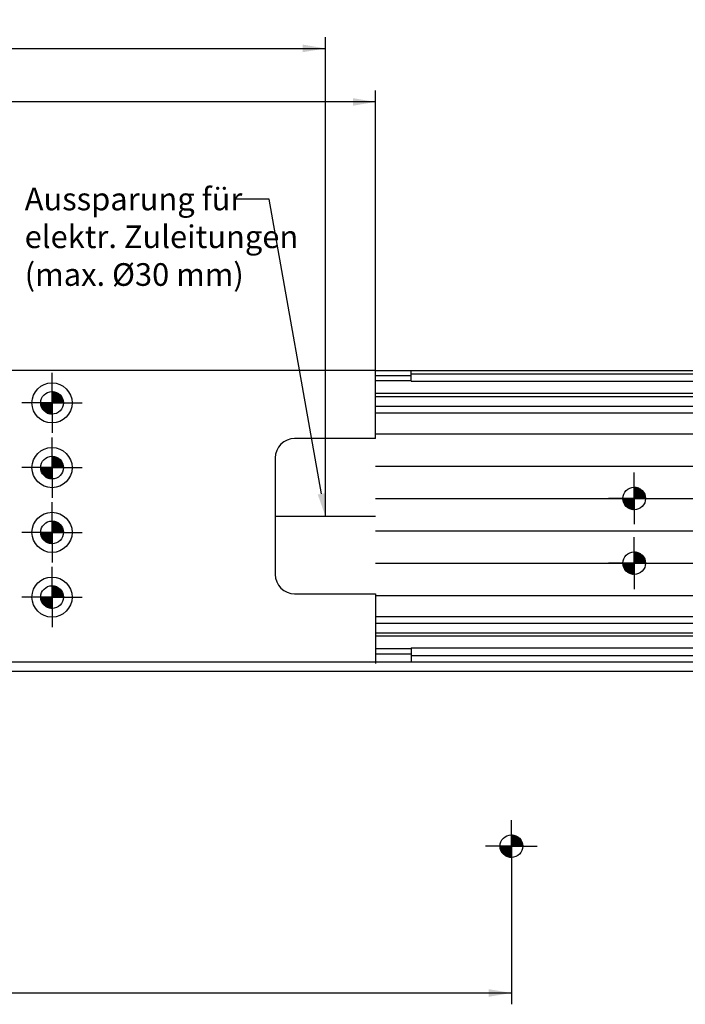
# Model space of a CAD drawing. Units: millimetres. Extents: x 0 to 1189, y -135 to 813.
# Drawn here: x 690 to 895, y 80 to 384 of the extents above; entities that cross this region are included whole.
import ezdxf
from ezdxf import colors
from ezdxf.entities.mleader import LeaderData, LeaderLine
from ezdxf.enums import TextEntityAlignment as Align
from ezdxf.lldxf.tags import DXFTag
from ezdxf.math import Vec2, Vec3

# ---------------------------------------------------------------- set-up
doc = ezdxf.new("R2010")
doc.units = ezdxf.units.MM
doc.layers.add('LE_ALL', color=7, linetype='Continuous')
doc.layers.add('Standard', color=7, linetype='Continuous')
doc.styles.add('SEACAD_Solid_Edge_ISO', font='seiso.ttf')
tags = doc.linetypes.add('CENTER2', pattern=[28.575, 19.05, -3.175, 3.175, -3.175]).pattern_tags.tags
tags[10:11] = [DXFTag(74, 4), DXFTag(75, 0), DXFTag(340, '0'), DXFTag(46, 0.0), DXFTag(50, 0.0), DXFTag(44, 0.0), DXFTag(45, 0.0)]
tags[8:9] = [DXFTag(74, 4), DXFTag(75, 0), DXFTag(340, '0'), DXFTag(46, 0.0), DXFTag(50, 0.0), DXFTag(44, 0.0), DXFTag(45, 0.0)]
tags[6:7] = [DXFTag(74, 4), DXFTag(75, 0), DXFTag(340, '0'), DXFTag(46, 0.0), DXFTag(50, 0.0), DXFTag(44, 0.0), DXFTag(45, 0.0)]
tags[4:5] = [DXFTag(74, 4), DXFTag(75, 0), DXFTag(340, '0'), DXFTag(46, 0.0), DXFTag(50, 0.0), DXFTag(44, 0.0), DXFTag(45, 0.0)]
doc.dimstyles.new('ISO_(mm)', dxfattribs={"dimtxt": 7, "dimasz": 7, "dimexe": 3.5, "dimexo": 0, "dimgap": 1.75, "dimtad": 1, "dimdec": 3, "dimtxsty": 'SEACAD_Solid_Edge_ISO', "dimblk1": '_SE_FILLED', "dimblk2": '_SE_FILLED', "dimsah": 1, "dimcen": 3.5, "dimadec": 0, "dimazin": 0, "dimtfac": 0.5, "dimtmove": 0, "dimatfit": 3, "dimfxl": 1, "dimarcsym": 0})

# ---------------------------------------------------------------- blocks, each defined once
blk = doc.blocks.new('DMBLK348')
at = {"layer": 'Standard', "linetype": 'Continuous'}
for points in [[(215.72, 82.55), (215.72, 84.89), (208.72, 83.72)], [(834.72, 82.55), (841.72, 83.72), (834.72, 84.89)]]:
    blk.add_hatch(color=7, dxfattribs=at).paths.add_polyline_path(points)
at = {"layer": 'Standard', "color": 7, "linetype": 'Continuous'}
for p, q in [((208.72, 129.08), (208.72, 80.22)), ((841.72, 129.08), (841.72, 80.22)), ((208.72, 83.72), (841.72, 83.72))]:
    blk.add_line(p, q, dxfattribs=at)
at = {"layer": 'Standard', "color": 7, "linetype": 'Continuous', "style": 'SEACAD_Solid_Edge_ISO'}
blk.add_text('633', height=7, dxfattribs=at).set_placement((519.41, 92.47), align=Align.TOP_LEFT)
blk = doc.blocks.new('_SE_FILLED')
at = {"color": 0}
blk.add_line((0, 0), (-1, 0), dxfattribs=at)
blk.add_solid([(0, 0), (-1, -0.1665), (-1, 0.1665), (0, 0)], dxfattribs=at)
blk = doc.blocks.new('DMBLK352')
at = {"layer": 'Standard', "linetype": 'Continuous'}
for points in [[(136.72, 360.23), (129.72, 359.06), (136.72, 357.89)], [(792.72, 360.23), (792.72, 357.89), (799.72, 359.06)]]:
    blk.add_hatch(color=7, dxfattribs=at).paths.add_polyline_path(points)
at = {"layer": 'Standard', "color": 7, "linetype": 'Continuous'}
for p, q in [((129.72, 276.06), (129.72, 362.56)), ((799.72, 276.06), (799.72, 362.56)), ((799.72, 359.06), (129.72, 359.06))]:
    blk.add_line(p, q, dxfattribs=at)
at = {"layer": 'Standard', "color": 7, "linetype": 'Continuous', "style": 'SEACAD_Solid_Edge_ISO'}
blk.add_text('670', height=7, dxfattribs=at).set_placement((458.27, 367.81), align=Align.TOP_LEFT)
blk = doc.blocks.new('DMBLK355')
at = {"layer": 'Standard', "linetype": 'Continuous'}
for points in [[(152.22, 376.76), (145.22, 375.6), (152.22, 374.43)], [(777.22, 376.76), (777.22, 374.43), (784.22, 375.6)]]:
    blk.add_hatch(color=7, dxfattribs=at).paths.add_polyline_path(points)
at = {"layer": 'Standard', "color": 7, "linetype": 'Continuous'}
for p, q in [((145.22, 231.06), (145.22, 379.1)), ((784.22, 231.06), (784.22, 379.1)), ((145.22, 375.6), (784.22, 375.6))]:
    blk.add_line(p, q, dxfattribs=at)
at = {"layer": 'Standard', "color": 7, "linetype": 'Continuous', "style": 'SEACAD_Solid_Edge_ISO'}
blk.add_text('639', height=7, dxfattribs=at).set_placement((458.59, 384.35), align=Align.TOP_LEFT)

msp = doc.modelspace()

# ---------------------------------------------------------------- hatches: boundary and pattern name
at = {"layer": 'Standard', "linetype": 'Continuous'}
h = msp.add_hatch(color=7, dxfattribs=at)
edge = h.paths.add_edge_path()
edge.add_arc((699.7153, 266.0586), 3.5, 0, 90)
edge.add_line((699.7153, 269.5586), (699.7153, 266.0586))
edge.add_line((699.7153, 266.0586), (703.2153, 266.0586))
h = msp.add_hatch(color=7, dxfattribs=at)
edge = h.paths.add_edge_path()
edge.add_line((699.7153, 266.0586), (696.2153, 266.0586))
edge.add_arc((699.7153, 266.0586), 3.5, 180, 270)
edge.add_line((699.7153, 262.5586), (699.7153, 266.0586))
h = msp.add_hatch(color=7, dxfattribs=at)
edge = h.paths.add_edge_path()
edge.add_arc((699.7153, 246.0586), 3.5, 0, 90)
edge.add_line((699.7153, 249.5586), (699.7153, 246.0586))
edge.add_line((699.7153, 246.0586), (703.2153, 246.0586))
h = msp.add_hatch(color=7, dxfattribs=at)
edge = h.paths.add_edge_path()
edge.add_line((699.7153, 242.5586), (699.7153, 246.0586))
edge.add_line((699.7153, 246.0586), (696.2153, 246.0586))
edge.add_arc((699.7153, 246.0586), 3.5, 180, 270)
h = msp.add_hatch(color=7, dxfattribs=at)
edge = h.paths.add_edge_path()
edge.add_arc((699.7153, 226.0586), 3.5, 0, 90)
edge.add_line((699.7153, 229.5586), (699.7153, 226.0586))
edge.add_line((699.7153, 226.0586), (703.2153, 226.0586))
h = msp.add_hatch(color=7, dxfattribs=at)
edge = h.paths.add_edge_path()
edge.add_line((699.7153, 226.0586), (696.2153, 226.0586))
edge.add_arc((699.7153, 226.0586), 3.5, 180, 270)
edge.add_line((699.7153, 222.5586), (699.7153, 226.0586))
h = msp.add_hatch(color=7, dxfattribs=at)
edge = h.paths.add_edge_path()
edge.add_arc((699.7153, 206.0586), 3.5, 0, 90)
edge.add_line((699.7153, 209.5586), (699.7153, 206.0586))
edge.add_line((699.7153, 206.0586), (703.2153, 206.0586))
h = msp.add_hatch(color=7, dxfattribs=at)
edge = h.paths.add_edge_path()
edge.add_line((699.7153, 206.0586), (696.2153, 206.0586))
edge.add_arc((699.7153, 206.0586), 3.5, 180, 270)
edge.add_line((699.7153, 202.5586), (699.7153, 206.0586))

# ---------------------------------------------------------------- linework, layer by layer
at = {"color": 7, "linetype": 'Continuous'}
for p, q in [((799.7153, 276.0586), (129.7153, 276.0586)), ((699.7153, 266.0586), (699.7153, 274.0586)), ((799.6949, 276.0361), (1089.6949, 276.0361)), ((799.6949, 274.5361), (810.6949, 274.5361)), ((799.7153, 255.0586), (799.7153, 276.0586)), ((810.6949, 272.7361), (810.6949, 276.0361)), ((810.6949, 275.0361), (1089.6949, 275.0361)), ((799.6949, 272.9959), (810.6949, 272.9959)), ((810.6949, 272.7361), (1089.6949, 272.7361)), ((699.7153, 269.4528), (699.8197, 269.5571)), ((699.7153, 269.1699), (700.0845, 269.5391)), ((699.7153, 268.8871), (700.3321, 269.5039)), ((703.1153, 266.0586), (699.7153, 269.4586)), ((699.7153, 268.6042), (700.565, 269.4539)), ((699.7153, 268.3214), (700.7851, 269.3912)), ((699.7153, 268.0385), (700.9936, 269.3169)), ((702.9153, 266.0586), (699.7153, 269.2586)), ((699.7153, 267.7557), (701.1917, 269.232)), ((699.7153, 267.4729), (701.3799, 269.1375)), ((702.7153, 266.0586), (699.7153, 269.0586)), ((699.7153, 267.19), (701.559, 269.0337)), ((699.7153, 266.9072), (701.7293, 268.9211)), ((702.5153, 266.0586), (699.7153, 268.8586)), ((699.7153, 266.6243), (701.8911, 268.8001)), ((699.7153, 266.3415), (702.0447, 268.6709)), ((702.3153, 266.0586), (699.7153, 268.6586)), ((699.7153, 266.0586), (702.1902, 268.5335)), ((702.1153, 266.0586), (699.7153, 268.4586)), ((701.9153, 266.0586), (699.7153, 268.2586)), ((701.7153, 266.0586), (699.7153, 268.0586)), ((701.5153, 266.0586), (699.7153, 267.8586)), ((703.2138, 266.1601), (699.8168, 269.5572)), ((699.9982, 266.0586), (702.3276, 268.3881)), ((703.2012, 266.3728), (700.0294, 269.5445)), ((703.1731, 266.6009), (700.2576, 269.5164)), ((700.281, 266.0586), (702.4568, 268.2345)), ((703.1249, 266.8491), (700.5057, 269.4682)), ((700.5638, 266.0586), (702.5778, 268.0726)), ((703.0489, 267.1251), (700.7817, 269.3922)), ((700.8467, 266.0586), (702.6904, 267.9023)), ((702.9291, 267.4449), (701.1015, 269.2724)), ((702.7195, 267.8545), (701.5112, 269.0628)), ((799.6949, 269.0403), (1089.6949, 269.0403)), ((799.6949, 268.0361), (1089.6949, 268.0361)), ((699.7153, 266.0586), (691.7153, 266.0586)), ((699.6138, 262.5601), (696.2168, 265.9572)), ((696.3212, 266.0586), (696.2169, 265.9543)), ((699.4012, 262.5728), (696.2294, 265.7445)), ((696.604, 266.0586), (696.2348, 265.6894)), ((699.1731, 262.6009), (696.2576, 265.5164)), ((696.8869, 266.0586), (696.2701, 265.4418)), ((698.9249, 262.6491), (696.3057, 265.2682)), ((699.7153, 262.6586), (696.3153, 266.0586)), ((697.1697, 266.0586), (696.32, 265.2089)), ((698.6489, 262.7251), (696.3817, 264.9922)), ((697.4526, 266.0586), (696.3828, 264.9889)), ((697.7354, 266.0586), (696.4571, 264.7803)), ((699.7153, 262.8586), (696.5153, 266.0586)), ((698.0183, 266.0586), (696.5419, 264.5823)), ((698.3011, 266.0586), (696.6365, 264.394)), ((699.7153, 263.0586), (696.7153, 266.0586)), ((698.5839, 266.0586), (696.7403, 264.215)), ((698.8668, 266.0586), (696.8528, 264.0447)), ((699.7153, 263.2586), (696.9153, 266.0586)), ((699.1496, 266.0586), (696.9738, 263.8828)), ((699.4325, 266.0586), (697.1031, 263.7292)), ((699.7153, 263.4586), (697.1153, 266.0586)), ((699.7153, 266.0586), (697.2404, 263.5838)), ((699.7153, 263.6586), (697.3153, 266.0586)), ((699.7153, 265.7758), (697.3859, 263.4464)), ((699.7153, 263.8586), (697.5153, 266.0586)), ((699.7153, 265.493), (697.5395, 263.3171)), ((699.7153, 265.2101), (697.7013, 263.1961)), ((699.7153, 264.0586), (697.7153, 266.0586)), ((699.7153, 264.9273), (697.8716, 263.0836)), ((699.7153, 264.2586), (697.9153, 266.0586)), ((699.7153, 264.4586), (698.1153, 266.0586)), ((699.7153, 264.6586), (698.3153, 266.0586)), ((699.7153, 264.8586), (698.5153, 266.0586)), ((699.7153, 265.0586), (698.7153, 266.0586)), ((699.7153, 265.2586), (698.9153, 266.0586)), ((699.7153, 265.4586), (699.1153, 266.0586)), ((699.7153, 265.6586), (699.3153, 266.0586)), ((699.7153, 265.8586), (699.5153, 266.0586)), ((701.3153, 266.0586), (699.7153, 267.6586)), ((701.1153, 266.0586), (699.7153, 267.4586)), ((700.9153, 266.0586), (699.7153, 267.2586)), ((700.7153, 266.0586), (699.7153, 267.0586)), ((700.5153, 266.0586), (699.7153, 266.8586)), ((700.3153, 266.0586), (699.7153, 266.6586)), ((700.1153, 266.0586), (699.7153, 266.4586)), ((699.9153, 266.0586), (699.7153, 266.2586)), ((699.7153, 266.0586), (707.7153, 266.0586)), ((699.7153, 266.0586), (699.7153, 258.0586)), ((701.1295, 266.0586), (702.7941, 267.7232)), ((701.4124, 266.0586), (702.8887, 267.535)), ((701.6952, 266.0586), (702.9735, 267.337)), ((701.9781, 266.0586), (703.0478, 267.1284)), ((702.2609, 266.0586), (703.1106, 266.9083)), ((702.5437, 266.0586), (703.1605, 266.6754)), ((702.8266, 266.0586), (703.1958, 266.4278)), ((703.1094, 266.0586), (703.2138, 266.163)), ((799.6949, 265.0361), (1089.6949, 265.0361)), ((698.3291, 262.8449), (696.5015, 264.6724)), ((697.9195, 263.0545), (696.7112, 264.2628)), ((699.7153, 264.6444), (698.0507, 262.9798)), ((699.7153, 264.3616), (698.239, 262.8852)), ((699.7153, 264.0787), (698.437, 262.8004)), ((699.7153, 263.7959), (698.6456, 262.7261)), ((699.7153, 263.5131), (698.8656, 262.6634)), ((699.7153, 263.2302), (699.0985, 262.6134)), ((699.7153, 262.9474), (699.3461, 262.5782)), ((699.7153, 262.6645), (699.611, 262.5602)), ((699.7153, 262.6645), (699.7124, 262.6616)), ((699.7153, 262.6586), (699.7124, 262.6616)), ((799.6949, 263.0361), (1089.6949, 263.0361)), ((799.6949, 256.5361), (1089.6949, 256.5361)), ((699.7153, 246.0586), (699.7153, 254.0586)), ((799.7153, 255.0586), (774.7153, 255.0586)), ((699.7153, 249.4528), (699.8197, 249.5571)), ((699.7153, 249.1699), (700.0845, 249.5391)), ((699.7153, 248.8871), (700.3321, 249.5039)), ((703.2138, 246.1601), (699.8168, 249.5572)), ((703.2012, 246.3728), (700.0294, 249.5445)), ((703.1731, 246.6009), (700.2576, 249.5164)), ((703.1153, 246.0586), (699.7153, 249.4586)), ((699.7153, 248.6042), (700.565, 249.4539)), ((699.7153, 248.3214), (700.7851, 249.3912)), ((699.7153, 248.0385), (700.9936, 249.3169)), ((702.9153, 246.0586), (699.7153, 249.2586)), ((699.7153, 247.7557), (701.1917, 249.232)), ((699.7153, 247.4729), (701.3799, 249.1375)), ((702.7153, 246.0586), (699.7153, 249.0586)), ((699.7153, 247.19), (701.559, 249.0337)), ((699.7153, 246.9072), (701.7293, 248.9211)), ((702.5153, 246.0586), (699.7153, 248.8586)), ((699.7153, 246.6243), (701.8911, 248.8001)), ((699.7153, 246.3415), (702.0447, 248.6709)), ((702.3153, 246.0586), (699.7153, 248.6586)), ((699.7153, 246.0586), (702.1902, 248.5335)), ((702.1153, 246.0586), (699.7153, 248.4586)), ((701.9153, 246.0586), (699.7153, 248.2586)), ((701.7153, 246.0586), (699.7153, 248.0586)), ((701.5153, 246.0586), (699.7153, 247.8586)), ((701.3153, 246.0586), (699.7153, 247.6586)), ((701.1153, 246.0586), (699.7153, 247.4586)), ((700.9153, 246.0586), (699.7153, 247.2586)), ((700.7153, 246.0586), (699.7153, 247.0586)), ((700.5153, 246.0586), (699.7153, 246.8586)), ((700.3153, 246.0586), (699.7153, 246.6586)), ((700.1153, 246.0586), (699.7153, 246.4586)), ((699.9982, 246.0586), (702.3276, 248.3881)), ((700.281, 246.0586), (702.4568, 248.2345)), ((703.1249, 246.8491), (700.5057, 249.4682)), ((700.5638, 246.0586), (702.5778, 248.0726)), ((703.0489, 247.1251), (700.7817, 249.3922)), ((700.8467, 246.0586), (702.6904, 247.9023)), ((702.9291, 247.4449), (701.1015, 249.2724)), ((701.1295, 246.0586), (702.7941, 247.7232)), ((701.4124, 246.0586), (702.8887, 247.535)), ((702.7195, 247.8545), (701.5112, 249.0628)), ((701.6952, 246.0586), (702.9735, 247.337)), ((701.9781, 246.0586), (703.0478, 247.1284)), ((702.2609, 246.0586), (703.1106, 246.9083)), ((702.5437, 246.0586), (703.1605, 246.6754)), ((768.7153, 249.0586), (768.7153, 213.0586)), ((799.6949, 246.5361), (1089.6949, 246.5361)), ((699.7153, 246.0586), (691.7153, 246.0586)), ((699.6138, 242.5601), (696.2168, 245.9572)), ((696.3212, 246.0586), (696.2169, 245.9543)), ((699.4012, 242.5728), (696.2294, 245.7445)), ((696.604, 246.0586), (696.2348, 245.6894)), ((699.1731, 242.6009), (696.2576, 245.5164)), ((696.8869, 246.0586), (696.2701, 245.4418)), ((698.9249, 242.6491), (696.3057, 245.2682)), ((699.7153, 242.6586), (696.3153, 246.0586)), ((697.1697, 246.0586), (696.32, 245.2089)), ((698.6489, 242.7251), (696.3817, 244.9922)), ((697.4526, 246.0586), (696.3828, 244.9889)), ((697.7354, 246.0586), (696.4571, 244.7803)), ((698.3291, 242.8449), (696.5015, 244.6724)), ((699.7153, 242.8586), (696.5153, 246.0586)), ((698.0183, 246.0586), (696.5419, 244.5823)), ((698.3011, 246.0586), (696.6365, 244.394)), ((697.9195, 243.0545), (696.7112, 244.2628)), ((699.7153, 243.0586), (696.7153, 246.0586)), ((698.5839, 246.0586), (696.7403, 244.215)), ((698.8668, 246.0586), (696.8528, 244.0447)), ((699.7153, 243.2586), (696.9153, 246.0586)), ((699.1496, 246.0586), (696.9738, 243.8828)), ((699.4325, 246.0586), (697.1031, 243.7292)), ((699.7153, 243.4586), (697.1153, 246.0586)), ((699.7153, 246.0586), (697.2404, 243.5838)), ((699.7153, 243.6586), (697.3153, 246.0586)), ((699.7153, 245.7758), (697.3859, 243.4464)), ((699.7153, 243.8586), (697.5153, 246.0586)), ((699.7153, 245.493), (697.5395, 243.3171)), ((699.7153, 245.2101), (697.7013, 243.1961)), ((699.7153, 244.0586), (697.7153, 246.0586)), ((699.7153, 244.9273), (697.8716, 243.0836)), ((699.7153, 244.2586), (697.9153, 246.0586)), ((699.7153, 244.6444), (698.0507, 242.9798)), ((699.7153, 244.4586), (698.1153, 246.0586)), ((699.7153, 244.3616), (698.239, 242.8852)), ((699.7153, 244.6586), (698.3153, 246.0586)), ((699.7153, 244.0787), (698.437, 242.8004)), ((699.7153, 244.8586), (698.5153, 246.0586)), ((699.7153, 243.7959), (698.6456, 242.7261)), ((699.7153, 245.0586), (698.7153, 246.0586)), ((699.7153, 243.5131), (698.8656, 242.6634)), ((699.7153, 245.2586), (698.9153, 246.0586)), ((699.7153, 245.4586), (699.1153, 246.0586)), ((699.7153, 245.6586), (699.3153, 246.0586)), ((699.7153, 245.8586), (699.5153, 246.0586)), ((699.9153, 246.0586), (699.7153, 246.2586)), ((699.7153, 246.0586), (707.7153, 246.0586)), ((699.7153, 246.0586), (699.7153, 238.0586)), ((702.8266, 246.0586), (703.1958, 246.4278)), ((703.1094, 246.0586), (703.2138, 246.163)), ((879.6949, 236.5361), (879.6949, 244.5361)), ((699.7153, 243.2302), (699.0985, 242.6134)), ((699.7153, 242.9474), (699.3461, 242.5782)), ((699.7153, 242.6645), (699.611, 242.5602)), ((699.7153, 242.6645), (699.7124, 242.6616)), ((699.7153, 242.6586), (699.7124, 242.6616)), ((879.6949, 239.9302), (879.7992, 240.0346)), ((879.6949, 239.6474), (880.0641, 240.0166)), ((879.6949, 239.3646), (880.3117, 239.9814)), ((883.0949, 236.5361), (879.6949, 239.9361)), ((879.6949, 239.0817), (880.5446, 239.9314)), ((879.6949, 238.7989), (880.7646, 239.8686)), ((879.6949, 238.516), (880.9732, 239.7943)), ((882.8949, 236.5361), (879.6949, 239.7361)), ((879.6949, 238.2332), (881.1712, 239.7095)), ((879.6949, 237.9503), (881.3595, 239.6149)), ((882.6949, 236.5361), (879.6949, 239.5361)), ((879.6949, 237.6675), (881.5385, 239.5112)), ((879.6949, 237.3847), (881.7088, 239.3986)), ((882.4949, 236.5361), (879.6949, 239.3361)), ((879.6949, 237.1018), (881.8707, 239.2776)), ((879.6949, 236.819), (882.0243, 239.1484)), ((882.2949, 236.5361), (879.6949, 239.1361)), ((879.6949, 236.5361), (882.1697, 239.011)), ((882.0949, 236.5361), (879.6949, 238.9361)), ((881.8949, 236.5361), (879.6949, 238.7361)), ((881.6949, 236.5361), (879.6949, 238.5361)), ((881.4949, 236.5361), (879.6949, 238.3361)), ((881.2949, 236.5361), (879.6949, 238.1361)), ((881.0949, 236.5361), (879.6949, 237.9361)), ((880.8949, 236.5361), (879.6949, 237.7361)), ((880.6949, 236.5361), (879.6949, 237.5361)), ((880.4949, 236.5361), (879.6949, 237.3361)), ((883.1934, 236.6376), (879.7963, 240.0347)), ((879.9777, 236.5361), (882.3071, 238.8655)), ((883.1807, 236.8503), (880.009, 240.022)), ((883.1526, 237.0784), (880.2371, 239.9939)), ((880.2606, 236.5361), (882.4364, 238.7119)), ((883.1044, 237.3266), (880.4853, 239.9457)), ((880.5434, 236.5361), (882.5574, 238.5501)), ((883.0284, 237.6026), (880.7613, 239.8697)), ((880.8262, 236.5361), (882.6699, 238.3798)), ((882.9087, 237.9224), (881.0811, 239.7499)), ((881.1091, 236.5361), (882.7737, 238.2007)), ((881.3919, 236.5361), (882.8683, 238.0125)), ((882.699, 238.332), (881.4907, 239.5403)), ((881.6748, 236.5361), (882.9531, 237.8144)), ((881.9576, 236.5361), (883.0274, 237.6059)), ((882.2405, 236.5361), (883.0902, 237.3858)), ((799.6949, 236.5361), (1089.6949, 236.5361)), ((879.6949, 236.5361), (871.6949, 236.5361)), ((879.5934, 233.0376), (876.1963, 236.4347)), ((876.3008, 236.5361), (876.1964, 236.4318)), ((879.3807, 233.0503), (876.209, 236.222)), ((876.5836, 236.5361), (876.2144, 236.1669)), ((879.1526, 233.0784), (876.2371, 235.9939)), ((876.8664, 236.5361), (876.2496, 235.9193)), ((878.9044, 233.1266), (876.2853, 235.7457)), ((879.6949, 233.1361), (876.2949, 236.5361)), ((877.1493, 236.5361), (876.2996, 235.6864)), ((878.6284, 233.2026), (876.3613, 235.4697)), ((877.4321, 236.5361), (876.3624, 235.4664)), ((877.715, 236.5361), (876.4367, 235.2578)), ((878.3087, 233.3224), (876.4811, 235.1499)), ((879.6949, 233.3361), (876.4949, 236.5361)), ((877.9978, 236.5361), (876.5215, 235.0598)), ((878.2807, 236.5361), (876.6161, 234.8715)), ((877.899, 233.532), (876.6907, 234.7403)), ((879.6949, 233.5361), (876.6949, 236.5361)), ((878.5635, 236.5361), (876.7198, 234.6925)), ((878.8463, 236.5361), (876.8324, 234.5222)), ((879.6949, 233.7361), (876.8949, 236.5361)), ((879.1292, 236.5361), (876.9534, 234.3603)), ((879.412, 236.5361), (877.0826, 234.2067)), ((879.6949, 233.9361), (877.0949, 236.5361)), ((879.6949, 236.5361), (877.22, 234.0613)), ((879.6949, 234.1361), (877.2949, 236.5361)), ((879.6949, 236.2533), (877.3655, 233.9239)), ((879.6949, 234.3361), (877.4949, 236.5361)), ((879.6949, 235.9704), (877.5191, 233.7946)), ((879.6949, 235.6876), (877.6809, 233.6736)), ((879.6949, 234.5361), (877.6949, 236.5361)), ((879.6949, 235.4048), (877.8512, 233.5611)), ((879.6949, 234.7361), (877.8949, 236.5361)), ((879.6949, 235.1219), (878.0303, 233.4573)), ((879.6949, 234.9361), (878.0949, 236.5361)), ((879.6949, 234.8391), (878.2185, 233.3627)), ((879.6949, 235.1361), (878.2949, 236.5361)), ((879.6949, 234.5562), (878.4166, 233.2779)), ((879.6949, 235.3361), (878.4949, 236.5361)), ((879.6949, 235.5361), (878.6949, 236.5361)), ((879.6949, 235.7361), (878.8949, 236.5361)), ((879.6949, 235.9361), (879.0949, 236.5361)), ((879.6949, 236.1361), (879.2949, 236.5361)), ((879.6949, 236.3361), (879.4949, 236.5361)), ((880.2949, 236.5361), (879.6949, 237.1361)), ((880.0949, 236.5361), (879.6949, 236.9361)), ((879.8949, 236.5361), (879.6949, 236.7361)), ((879.6949, 236.5361), (887.6949, 236.5361)), ((879.6949, 236.5361), (879.6949, 228.5361)), ((882.5233, 236.5361), (883.1401, 237.1529)), ((882.8061, 236.5361), (883.1753, 236.9053)), ((883.089, 236.5361), (883.1933, 236.6405)), ((699.7153, 226.0586), (699.7153, 234.0586)), ((879.6949, 234.2734), (878.6251, 233.2036)), ((879.6949, 233.9906), (878.8452, 233.1408)), ((879.6949, 233.7077), (879.0781, 233.0909)), ((879.6949, 233.4249), (879.3257, 233.0557)), ((879.6949, 233.142), (879.5905, 233.0377)), ((879.6949, 233.142), (879.6919, 233.1391)), ((879.6949, 233.1361), (879.6919, 233.1391)), ((699.7153, 229.4528), (699.8197, 229.5571)), ((699.7153, 229.1699), (700.0845, 229.5391)), ((699.7153, 228.8871), (700.3321, 229.5039)), ((703.1153, 226.0586), (699.7153, 229.4586)), ((699.7153, 228.6042), (700.565, 229.4539)), ((699.7153, 228.3214), (700.7851, 229.3912)), ((699.7153, 228.0385), (700.9936, 229.3169)), ((702.9153, 226.0586), (699.7153, 229.2586)), ((699.7153, 227.7557), (701.1917, 229.232)), ((699.7153, 227.4729), (701.3799, 229.1375)), ((702.7153, 226.0586), (699.7153, 229.0586)), ((699.7153, 227.19), (701.559, 229.0337)), ((699.7153, 226.9072), (701.7293, 228.9211)), ((702.5153, 226.0586), (699.7153, 228.8586)), ((699.7153, 226.6243), (701.8911, 228.8001)), ((699.7153, 226.3415), (702.0447, 228.6709)), ((702.3153, 226.0586), (699.7153, 228.6586)), ((699.7153, 226.0586), (702.1902, 228.5335)), ((702.1153, 226.0586), (699.7153, 228.4586)), ((701.9153, 226.0586), (699.7153, 228.2586)), ((703.2138, 226.1601), (699.8168, 229.5572)), ((699.9982, 226.0586), (702.3276, 228.3881)), ((703.2012, 226.3728), (700.0294, 229.5445)), ((703.1731, 226.6009), (700.2576, 229.5164)), ((700.281, 226.0586), (702.4568, 228.2345)), ((703.1249, 226.8491), (700.5057, 229.4682)), ((703.0489, 227.1251), (700.7817, 229.3922)), ((702.9291, 227.4449), (701.1015, 229.2724)), ((702.7195, 227.8545), (701.5112, 229.0628)), ((699.7153, 226.0586), (691.7153, 226.0586)), ((699.6138, 222.5601), (696.2168, 225.9572)), ((696.3212, 226.0586), (696.2169, 225.9543)), ((699.4012, 222.5728), (696.2294, 225.7445)), ((696.604, 226.0586), (696.2348, 225.6894)), ((699.1731, 222.6009), (696.2576, 225.5164)), ((696.8869, 226.0586), (696.2701, 225.4418)), ((698.9249, 222.6491), (696.3057, 225.2682)), ((699.7153, 222.6586), (696.3153, 226.0586)), ((697.1697, 226.0586), (696.32, 225.2089)), ((697.4526, 226.0586), (696.3828, 224.9889)), ((697.7354, 226.0586), (696.4571, 224.7803)), ((699.7153, 222.8586), (696.5153, 226.0586)), ((698.0183, 226.0586), (696.5419, 224.5823)), ((698.3011, 226.0586), (696.6365, 224.394)), ((699.7153, 223.0586), (696.7153, 226.0586)), ((698.5839, 226.0586), (696.7403, 224.215)), ((698.8668, 226.0586), (696.8528, 224.0447)), ((699.7153, 223.2586), (696.9153, 226.0586)), ((699.1496, 226.0586), (696.9738, 223.8828)), ((699.4325, 226.0586), (697.1031, 223.7292)), ((699.7153, 223.4586), (697.1153, 226.0586)), ((699.7153, 226.0586), (697.2404, 223.5838)), ((699.7153, 223.6586), (697.3153, 226.0586)), ((699.7153, 225.7758), (697.3859, 223.4464)), ((699.7153, 223.8586), (697.5153, 226.0586)), ((699.7153, 225.493), (697.5395, 223.3171)), ((699.7153, 225.2101), (697.7013, 223.1961)), ((699.7153, 224.0586), (697.7153, 226.0586)), ((699.7153, 224.2586), (697.9153, 226.0586)), ((699.7153, 224.4586), (698.1153, 226.0586)), ((699.7153, 224.6586), (698.3153, 226.0586)), ((699.7153, 224.8586), (698.5153, 226.0586)), ((699.7153, 225.0586), (698.7153, 226.0586)), ((699.7153, 225.2586), (698.9153, 226.0586)), ((699.7153, 225.4586), (699.1153, 226.0586)), ((699.7153, 225.6586), (699.3153, 226.0586)), ((699.7153, 225.8586), (699.5153, 226.0586)), ((701.7153, 226.0586), (699.7153, 228.0586)), ((701.5153, 226.0586), (699.7153, 227.8586)), ((701.3153, 226.0586), (699.7153, 227.6586)), ((701.1153, 226.0586), (699.7153, 227.4586)), ((700.9153, 226.0586), (699.7153, 227.2586)), ((700.7153, 226.0586), (699.7153, 227.0586)), ((700.5153, 226.0586), (699.7153, 226.8586)), ((700.3153, 226.0586), (699.7153, 226.6586)), ((700.1153, 226.0586), (699.7153, 226.4586)), ((699.9153, 226.0586), (699.7153, 226.2586)), ((699.7153, 226.0586), (707.7153, 226.0586)), ((699.7153, 226.0586), (699.7153, 218.0586)), ((700.5638, 226.0586), (702.5778, 228.0726)), ((700.8467, 226.0586), (702.6904, 227.9023)), ((701.1295, 226.0586), (702.7941, 227.7232)), ((701.4124, 226.0586), (702.8887, 227.535)), ((701.6952, 226.0586), (702.9735, 227.337)), ((701.9781, 226.0586), (703.0478, 227.1284)), ((702.2609, 226.0586), (703.1106, 226.9083)), ((702.5437, 226.0586), (703.1605, 226.6754)), ((702.8266, 226.0586), (703.1958, 226.4278)), ((703.1094, 226.0586), (703.2138, 226.163)), ((799.6949, 226.5361), (1089.6949, 226.5361)), ((698.6489, 222.7251), (696.3817, 224.9922)), ((698.3291, 222.8449), (696.5015, 224.6724)), ((697.9195, 223.0545), (696.7112, 224.2628)), ((699.7153, 224.9273), (697.8716, 223.0836)), ((699.7153, 224.6444), (698.0507, 222.9798)), ((699.7153, 224.3616), (698.239, 222.8852)), ((699.7153, 224.0787), (698.437, 222.8004)), ((699.7153, 223.7959), (698.6456, 222.7261)), ((699.7153, 223.5131), (698.8656, 222.6634)), ((699.7153, 223.2302), (699.0985, 222.6134)), ((699.7153, 222.9474), (699.3461, 222.5782)), ((699.7153, 222.6645), (699.611, 222.5602)), ((699.7153, 222.6645), (699.7124, 222.6616)), ((699.7153, 222.6586), (699.7124, 222.6616)), ((879.6949, 216.5361), (879.6949, 224.5361)), ((879.6949, 219.9302), (879.7992, 220.0346)), ((879.6949, 219.6474), (880.0641, 220.0166)), ((879.6949, 219.3646), (880.3117, 219.9814)), ((883.0949, 216.5361), (879.6949, 219.9361)), ((879.6949, 219.0817), (880.5446, 219.9314)), ((879.6949, 218.7989), (880.7646, 219.8686)), ((879.6949, 218.516), (880.9732, 219.7943)), ((882.8949, 216.5361), (879.6949, 219.7361)), ((879.6949, 218.2332), (881.1712, 219.7095)), ((879.6949, 217.9503), (881.3595, 219.6149)), ((882.6949, 216.5361), (879.6949, 219.5361)), ((879.6949, 217.6675), (881.5385, 219.5112)), ((879.6949, 217.3847), (881.7088, 219.3986)), ((882.4949, 216.5361), (879.6949, 219.3361)), ((879.6949, 217.1018), (881.8707, 219.2776)), ((879.6949, 216.819), (882.0243, 219.1484)), ((882.2949, 216.5361), (879.6949, 219.1361)), ((883.1934, 216.6376), (879.7963, 220.0347)), ((883.1807, 216.8503), (880.009, 220.022)), ((883.1526, 217.0784), (880.2371, 219.9939)), ((883.1044, 217.3266), (880.4853, 219.9457)), ((883.0284, 217.6026), (880.7613, 219.8697)), ((882.9087, 217.9224), (881.0811, 219.7499)), ((882.699, 218.332), (881.4907, 219.5403)), ((799.6949, 216.5361), (1089.6949, 216.5361)), ((879.6949, 216.5361), (871.6949, 216.5361)), ((879.5934, 213.0376), (876.1963, 216.4347)), ((876.3008, 216.5361), (876.1964, 216.4318)), ((879.3807, 213.0503), (876.209, 216.222)), ((876.5836, 216.5361), (876.2144, 216.1669)), ((876.8664, 216.5361), (876.2496, 215.9193)), ((879.6949, 213.1361), (876.2949, 216.5361)), ((877.1493, 216.5361), (876.2996, 215.6864)), ((877.4321, 216.5361), (876.3624, 215.4664)), ((877.715, 216.5361), (876.4367, 215.2578)), ((879.6949, 213.3361), (876.4949, 216.5361)), ((877.9978, 216.5361), (876.5215, 215.0598)), ((878.2807, 216.5361), (876.6161, 214.8715)), ((879.6949, 213.5361), (876.6949, 216.5361)), ((878.5635, 216.5361), (876.7198, 214.6925)), ((878.8463, 216.5361), (876.8324, 214.5222)), ((879.6949, 213.7361), (876.8949, 216.5361)), ((879.1292, 216.5361), (876.9534, 214.3603)), ((879.412, 216.5361), (877.0826, 214.2067)), ((879.6949, 213.9361), (877.0949, 216.5361)), ((879.6949, 216.5361), (877.22, 214.0613)), ((879.6949, 214.1361), (877.2949, 216.5361)), ((879.6949, 216.2533), (877.3655, 213.9239)), ((879.6949, 214.3361), (877.4949, 216.5361)), ((879.6949, 214.5361), (877.6949, 216.5361)), ((879.6949, 214.7361), (877.8949, 216.5361)), ((879.6949, 214.9361), (878.0949, 216.5361)), ((879.6949, 215.1361), (878.2949, 216.5361)), ((879.6949, 215.3361), (878.4949, 216.5361)), ((879.6949, 215.5361), (878.6949, 216.5361)), ((879.6949, 215.7361), (878.8949, 216.5361)), ((879.6949, 215.9361), (879.0949, 216.5361)), ((879.6949, 216.1361), (879.2949, 216.5361)), ((879.6949, 216.3361), (879.4949, 216.5361)), ((879.6949, 216.5361), (882.1697, 219.011)), ((882.0949, 216.5361), (879.6949, 218.9361)), ((881.8949, 216.5361), (879.6949, 218.7361)), ((881.6949, 216.5361), (879.6949, 218.5361)), ((881.4949, 216.5361), (879.6949, 218.3361)), ((881.2949, 216.5361), (879.6949, 218.1361)), ((881.0949, 216.5361), (879.6949, 217.9361)), ((880.8949, 216.5361), (879.6949, 217.7361)), ((880.6949, 216.5361), (879.6949, 217.5361)), ((880.4949, 216.5361), (879.6949, 217.3361)), ((880.2949, 216.5361), (879.6949, 217.1361)), ((880.0949, 216.5361), (879.6949, 216.9361)), ((879.8949, 216.5361), (879.6949, 216.7361)), ((879.6949, 216.5361), (887.6949, 216.5361)), ((879.6949, 216.5361), (879.6949, 208.5361)), ((879.9777, 216.5361), (882.3071, 218.8655)), ((880.2606, 216.5361), (882.4364, 218.7119)), ((880.5434, 216.5361), (882.5574, 218.5501)), ((880.8262, 216.5361), (882.6699, 218.3798)), ((881.1091, 216.5361), (882.7737, 218.2007)), ((881.3919, 216.5361), (882.8683, 218.0125)), ((881.6748, 216.5361), (882.9531, 217.8144)), ((881.9576, 216.5361), (883.0274, 217.6059)), ((882.2405, 216.5361), (883.0902, 217.3858)), ((882.5233, 216.5361), (883.1401, 217.1529)), ((882.8061, 216.5361), (883.1753, 216.9053)), ((883.089, 216.5361), (883.1933, 216.6405)), ((699.7153, 206.0586), (699.7153, 214.0586)), ((879.1526, 213.0784), (876.2371, 215.9939)), ((878.9044, 213.1266), (876.2853, 215.7457)), ((878.6284, 213.2026), (876.3613, 215.4697)), ((878.3087, 213.3224), (876.4811, 215.1499)), ((877.899, 213.532), (876.6907, 214.7403)), ((879.6949, 215.9704), (877.5191, 213.7946)), ((879.6949, 215.6876), (877.6809, 213.6736)), ((879.6949, 215.4048), (877.8512, 213.5611)), ((879.6949, 215.1219), (878.0303, 213.4573)), ((879.6949, 214.8391), (878.2185, 213.3627)), ((879.6949, 214.5562), (878.4166, 213.2779)), ((879.6949, 214.2734), (878.6251, 213.2036)), ((879.6949, 213.9906), (878.8452, 213.1408)), ((879.6949, 213.7077), (879.0781, 213.0909)), ((879.6949, 213.4249), (879.3257, 213.0557)), ((879.6949, 213.142), (879.5905, 213.0377)), ((879.6949, 213.142), (879.6919, 213.1391)), ((879.6949, 213.1361), (879.6919, 213.1391)), ((699.7153, 209.4528), (699.8197, 209.5571)), ((699.7153, 209.1699), (700.0845, 209.5391)), ((699.7153, 208.8871), (700.3321, 209.5039)), ((703.1153, 206.0586), (699.7153, 209.4586)), ((699.7153, 208.6042), (700.565, 209.4539)), ((699.7153, 208.3214), (700.7851, 209.3912)), ((699.7153, 208.0385), (700.9936, 209.3169)), ((702.9153, 206.0586), (699.7153, 209.2586)), ((699.7153, 207.7557), (701.1917, 209.232)), ((699.7153, 207.4729), (701.3799, 209.1375)), ((702.7153, 206.0586), (699.7153, 209.0586)), ((699.7153, 207.19), (701.559, 209.0337)), ((699.7153, 206.9072), (701.7293, 208.9211)), ((702.5153, 206.0586), (699.7153, 208.8586)), ((699.7153, 206.6243), (701.8911, 208.8001)), ((699.7153, 206.3415), (702.0447, 208.6709)), ((702.3153, 206.0586), (699.7153, 208.6586)), ((699.7153, 206.0586), (702.1902, 208.5335)), ((702.1153, 206.0586), (699.7153, 208.4586)), ((701.9153, 206.0586), (699.7153, 208.2586)), ((701.7153, 206.0586), (699.7153, 208.0586)), ((701.5153, 206.0586), (699.7153, 207.8586)), ((701.3153, 206.0586), (699.7153, 207.6586)), ((701.1153, 206.0586), (699.7153, 207.4586)), ((700.9153, 206.0586), (699.7153, 207.2586)), ((700.7153, 206.0586), (699.7153, 207.0586)), ((703.2138, 206.1601), (699.8168, 209.5572)), ((699.9982, 206.0586), (702.3276, 208.3881)), ((703.2012, 206.3728), (700.0294, 209.5445)), ((703.1731, 206.6009), (700.2576, 209.5164)), ((700.281, 206.0586), (702.4568, 208.2345)), ((703.1249, 206.8491), (700.5057, 209.4682)), ((700.5638, 206.0586), (702.5778, 208.0726)), ((703.0489, 207.1251), (700.7817, 209.3922)), ((700.8467, 206.0586), (702.6904, 207.9023)), ((702.9291, 207.4449), (701.1015, 209.2724)), ((701.1295, 206.0586), (702.7941, 207.7232)), ((701.4124, 206.0586), (702.8887, 207.535)), ((702.7195, 207.8545), (701.5112, 209.0628)), ((701.6952, 206.0586), (702.9735, 207.337)), ((701.9781, 206.0586), (703.0478, 207.1284)), ((702.2609, 206.0586), (703.1106, 206.9083)), ((774.7153, 207.0586), (799.7153, 207.0586)), ((799.7153, 207.0586), (799.7153, 185.5586)), ((699.7153, 206.0586), (691.7153, 206.0586)), ((699.6138, 202.5601), (696.2168, 205.9572)), ((696.3212, 206.0586), (696.2169, 205.9543)), ((699.4012, 202.5728), (696.2294, 205.7445)), ((696.604, 206.0586), (696.2348, 205.6894)), ((699.1731, 202.6009), (696.2576, 205.5164)), ((696.8869, 206.0586), (696.2701, 205.4418)), ((698.9249, 202.6491), (696.3057, 205.2682)), ((699.7153, 202.6586), (696.3153, 206.0586)), ((697.1697, 206.0586), (696.32, 205.2089)), ((698.6489, 202.7251), (696.3817, 204.9922)), ((697.4526, 206.0586), (696.3828, 204.9889)), ((697.7354, 206.0586), (696.4571, 204.7803)), ((698.3291, 202.8449), (696.5015, 204.6724)), ((699.7153, 202.8586), (696.5153, 206.0586)), ((698.0183, 206.0586), (696.5419, 204.5823)), ((698.3011, 206.0586), (696.6365, 204.394)), ((697.9195, 203.0545), (696.7112, 204.2628)), ((699.7153, 203.0586), (696.7153, 206.0586)), ((698.5839, 206.0586), (696.7403, 204.215)), ((698.8668, 206.0586), (696.8528, 204.0447)), ((699.7153, 203.2586), (696.9153, 206.0586)), ((699.1496, 206.0586), (696.9738, 203.8828)), ((699.4325, 206.0586), (697.1031, 203.7292)), ((699.7153, 203.4586), (697.1153, 206.0586)), ((699.7153, 206.0586), (697.2404, 203.5838)), ((699.7153, 203.6586), (697.3153, 206.0586)), ((699.7153, 205.7758), (697.3859, 203.4464)), ((699.7153, 203.8586), (697.5153, 206.0586)), ((699.7153, 205.493), (697.5395, 203.3171)), ((699.7153, 205.2101), (697.7013, 203.1961)), ((699.7153, 204.0586), (697.7153, 206.0586)), ((699.7153, 204.9273), (697.8716, 203.0836)), ((699.7153, 204.2586), (697.9153, 206.0586)), ((699.7153, 204.6444), (698.0507, 202.9798)), ((699.7153, 204.4586), (698.1153, 206.0586)), ((699.7153, 204.3616), (698.239, 202.8852)), ((699.7153, 204.6586), (698.3153, 206.0586)), ((699.7153, 204.0787), (698.437, 202.8004)), ((699.7153, 204.8586), (698.5153, 206.0586)), ((699.7153, 205.0586), (698.7153, 206.0586)), ((699.7153, 205.2586), (698.9153, 206.0586)), ((699.7153, 205.4586), (699.1153, 206.0586)), ((699.7153, 205.6586), (699.3153, 206.0586)), ((699.7153, 205.8586), (699.5153, 206.0586)), ((700.5153, 206.0586), (699.7153, 206.8586)), ((700.3153, 206.0586), (699.7153, 206.6586)), ((700.1153, 206.0586), (699.7153, 206.4586)), ((699.9153, 206.0586), (699.7153, 206.2586)), ((699.7153, 206.0586), (707.7153, 206.0586)), ((699.7153, 206.0586), (699.7153, 198.0586)), ((702.5437, 206.0586), (703.1605, 206.6754)), ((702.8266, 206.0586), (703.1958, 206.4278)), ((703.1094, 206.0586), (703.2138, 206.163)), ((799.6949, 206.5361), (1089.6949, 206.5361)), ((699.7153, 203.7959), (698.6456, 202.7261)), ((699.7153, 203.5131), (698.8656, 202.6634)), ((699.7153, 203.2302), (699.0985, 202.6134)), ((699.7153, 202.9474), (699.3461, 202.5782)), ((699.7153, 202.6645), (699.611, 202.5602)), ((699.7153, 202.6645), (699.7124, 202.6616)), ((699.7153, 202.6586), (699.7124, 202.6616)), ((799.6949, 200.0361), (1089.6949, 200.0361)), ((799.6949, 198.0361), (1089.6949, 198.0361)), ((799.6949, 195.0361), (1089.6949, 195.0361)), ((799.6949, 194.032), (1089.6949, 194.032)), ((810.6949, 190.0763), (799.6949, 190.0763)), ((810.6949, 190.3361), (1089.6949, 190.3361)), ((810.6949, 190.3361), (810.6949, 186.0361)), ((129.7153, 186.0586), (799.7153, 186.0586)), ((799.6949, 188.5361), (810.6949, 188.5361)), ((799.6949, 186.0361), (1089.6949, 186.0361)), ((810.6949, 188.0361), (1089.6949, 188.0361)), ((1089.7274, 183.0586), (119.7274, 183.0772)), ((841.7153, 129.0786), (841.7153, 137.0786)), ((841.7153, 132.4728), (841.8197, 132.5771)), ((841.7153, 132.1899), (842.0845, 132.5591)), ((841.7153, 131.9071), (842.3321, 132.5239)), ((845.1153, 129.0786), (841.7153, 132.4786)), ((841.7153, 131.6242), (842.565, 132.4739)), ((841.7153, 131.3414), (842.7851, 132.4112)), ((841.7153, 131.0585), (842.9936, 132.3369)), ((844.9153, 129.0786), (841.7153, 132.2786)), ((841.7153, 130.7757), (843.1917, 132.252)), ((841.7153, 130.4929), (843.3799, 132.1575)), ((844.7153, 129.0786), (841.7153, 132.0786)), ((841.7153, 130.21), (843.559, 132.0537)), ((841.7153, 129.9272), (843.7293, 131.9411)), ((844.5153, 129.0786), (841.7153, 131.8786)), ((841.7153, 129.6443), (843.8911, 131.8201)), ((841.7153, 129.3615), (844.0447, 131.6909)), ((844.3153, 129.0786), (841.7153, 131.6786)), ((841.7153, 129.0786), (844.1902, 131.5535)), ((844.1153, 129.0786), (841.7153, 131.4786)), ((843.9153, 129.0786), (841.7153, 131.2786)), ((843.7153, 129.0786), (841.7153, 131.0786)), ((843.5153, 129.0786), (841.7153, 130.8786)), ((845.2138, 129.1801), (841.8168, 132.5772)), ((841.9982, 129.0786), (844.3276, 131.4081)), ((845.2012, 129.3928), (842.0294, 132.5645)), ((845.1731, 129.6209), (842.2576, 132.5364)), ((842.281, 129.0786), (844.4568, 131.2545)), ((845.1249, 129.8691), (842.5057, 132.4882)), ((842.5638, 129.0786), (844.5778, 131.0926)), ((845.0489, 130.1451), (842.7817, 132.4122)), ((842.8467, 129.0786), (844.6904, 130.9223)), ((844.9291, 130.4649), (843.1015, 132.2924)), ((844.7195, 130.8745), (843.5112, 132.0828)), ((841.7153, 129.0786), (833.7153, 129.0786)), ((841.6138, 125.5801), (838.2168, 128.9772)), ((838.3212, 129.0786), (838.2169, 128.9743)), ((841.4012, 125.5928), (838.2294, 128.7645)), ((838.604, 129.0786), (838.2348, 128.7094)), ((841.1731, 125.6209), (838.2576, 128.5364)), ((838.8869, 129.0786), (838.2701, 128.4618)), ((840.9249, 125.6691), (838.3057, 128.2882)), ((841.7153, 125.6786), (838.3153, 129.0786)), ((839.1697, 129.0786), (838.32, 128.2289)), ((840.6489, 125.7451), (838.3817, 128.0122)), ((839.4526, 129.0786), (838.3828, 128.0089)), ((839.7354, 129.0786), (838.4571, 127.8003)), ((841.7153, 125.8786), (838.5153, 129.0786)), ((840.0183, 129.0786), (838.5419, 127.6023)), ((840.3011, 129.0786), (838.6365, 127.414)), ((841.7153, 126.0786), (838.7153, 129.0786)), ((840.5839, 129.0786), (838.7403, 127.235)), ((840.8668, 129.0786), (838.8528, 127.0647)), ((841.7153, 126.2786), (838.9153, 129.0786)), ((841.1496, 129.0786), (838.9738, 126.9028)), ((841.4325, 129.0786), (839.1031, 126.7492)), ((841.7153, 126.4786), (839.1153, 129.0786)), ((841.7153, 129.0786), (839.2404, 126.6038)), ((841.7153, 126.6786), (839.3153, 129.0786)), ((841.7153, 128.7958), (839.3859, 126.4664)), ((841.7153, 126.8786), (839.5153, 129.0786)), ((841.7153, 128.513), (839.5395, 126.3371)), ((841.7153, 128.2301), (839.7013, 126.2161)), ((841.7153, 127.0786), (839.7153, 129.0786)), ((841.7153, 127.9473), (839.8716, 126.1036)), ((841.7153, 127.2786), (839.9153, 129.0786)), ((841.7153, 127.4786), (840.1153, 129.0786)), ((841.7153, 127.6786), (840.3153, 129.0786)), ((841.7153, 127.8786), (840.5153, 129.0786)), ((841.7153, 128.0786), (840.7153, 129.0786)), ((841.7153, 128.2786), (840.9153, 129.0786)), ((841.7153, 128.4786), (841.1153, 129.0786)), ((841.7153, 128.6786), (841.3153, 129.0786)), ((841.7153, 128.8786), (841.5153, 129.0786)), ((843.3153, 129.0786), (841.7153, 130.6786)), ((843.1153, 129.0786), (841.7153, 130.4786)), ((842.9153, 129.0786), (841.7153, 130.2786)), ((842.7153, 129.0786), (841.7153, 130.0786)), ((842.5153, 129.0786), (841.7153, 129.8786)), ((842.3153, 129.0786), (841.7153, 129.6786)), ((842.1153, 129.0786), (841.7153, 129.4786)), ((841.9153, 129.0786), (841.7153, 129.2786)), ((841.7153, 129.0786), (849.7153, 129.0786)), ((841.7153, 129.0786), (841.7153, 121.0786)), ((843.1295, 129.0786), (844.7941, 130.7432)), ((843.4124, 129.0786), (844.8887, 130.555)), ((843.6952, 129.0786), (844.9735, 130.357)), ((843.9781, 129.0786), (845.0478, 130.1484)), ((844.2609, 129.0786), (845.1106, 129.9283)), ((844.5437, 129.0786), (845.1605, 129.6954)), ((844.8266, 129.0786), (845.1958, 129.4478)), ((845.1094, 129.0786), (845.2138, 129.183)), ((840.3291, 125.8649), (838.5015, 127.6924)), ((839.9195, 126.0745), (838.7112, 127.2828)), ((841.7153, 127.6644), (840.0507, 125.9998)), ((841.7153, 127.3816), (840.239, 125.9052)), ((841.7153, 127.0987), (840.437, 125.8204)), ((841.7153, 126.8159), (840.6456, 125.7461)), ((841.7153, 126.5331), (840.8656, 125.6834)), ((841.7153, 126.2502), (841.0985, 125.6334)), ((841.7153, 125.9674), (841.3461, 125.5982)), ((841.7153, 125.6845), (841.611, 125.5802)), ((841.7153, 125.6845), (841.7124, 125.6816)), ((841.7153, 125.6786), (841.7124, 125.6816))]:
    msp.add_line(p, q, dxfattribs=at)
for centre, radius in [((699.7153, 266.0586), 6.2), ((699.7153, 266.0586), 3.5), ((699.7153, 266.0586), 3.5), ((699.7153, 246.0586), 6.2), ((699.7153, 246.0586), 3.5), ((699.7153, 246.0586), 3.5), ((879.6949, 236.5361), 3.5), ((699.7153, 226.0586), 6.2), ((699.7153, 226.0586), 3.5), ((699.7153, 226.0586), 3.5), ((879.6949, 216.5361), 3.5), ((699.7153, 206.0586), 6.2), ((699.7153, 206.0586), 3.5), ((699.7153, 206.0586), 3.5), ((841.7153, 129.0786), 3.5)]:
    msp.add_circle(centre, radius, dxfattribs=at)
for centre, start, end in [((774.7153, 249.0586), 90, 180), ((774.7153, 213.0586), 180, 270)]:
    msp.add_arc(centre, 6, start, end, dxfattribs=at)
for p in [(699.7153, 266.0586), (699.7153, 246.0586), (699.7153, 226.0586), (699.7153, 206.0586)]:
    msp.add_point(p, dxfattribs=at)
at = {"layer": 'LE_ALL', "color": 7, "linetype": 'Continuous'}
for p, q in [((699.7153, 266.0586), (699.7153, 275.3586)), ((699.7153, 266.0586), (699.7153, 272.4586)), ((699.7153, 266.0586), (699.7153, 271.3086)), ((699.7153, 266.0586), (690.4153, 266.0586)), ((699.7153, 266.0586), (693.3153, 266.0586)), ((699.7153, 266.0586), (694.4653, 266.0586)), ((699.7153, 266.0586), (699.7153, 260.8086)), ((699.7153, 266.0586), (704.9653, 266.0586)), ((699.7153, 266.0586), (709.0153, 266.0586)), ((699.7153, 266.0586), (699.7153, 259.6586)), ((699.7153, 266.0586), (699.7153, 256.7586)), ((699.7153, 266.0586), (706.1153, 266.0586)), ((699.7153, 246.0586), (699.7153, 255.3586)), ((699.7153, 246.0586), (699.7153, 252.4586)), ((699.7153, 246.0586), (699.7153, 251.3086)), ((699.7153, 246.0586), (690.4153, 246.0586)), ((699.7153, 246.0586), (693.3153, 246.0586)), ((699.7153, 246.0586), (694.4653, 246.0586)), ((699.7153, 246.0586), (699.7153, 240.8086)), ((699.7153, 246.0586), (704.9653, 246.0586)), ((699.7153, 246.0586), (709.0153, 246.0586)), ((699.7153, 246.0586), (699.7153, 239.6586)), ((699.7153, 246.0586), (699.7153, 236.7586)), ((699.7153, 246.0586), (706.1153, 246.0586)), ((699.7153, 226.0586), (699.7153, 235.3586)), ((699.7153, 226.0586), (699.7153, 232.4586)), ((699.7153, 226.0586), (699.7153, 231.3086)), ((699.7153, 226.0586), (690.4153, 226.0586)), ((699.7153, 226.0586), (693.3153, 226.0586)), ((699.7153, 226.0586), (694.4653, 226.0586)), ((699.7153, 226.0586), (699.7153, 220.8086)), ((699.7153, 226.0586), (704.9653, 226.0586)), ((699.7153, 226.0586), (709.0153, 226.0586)), ((699.7153, 226.0586), (699.7153, 219.6586)), ((699.7153, 226.0586), (699.7153, 216.7586)), ((699.7153, 226.0586), (706.1153, 226.0586)), ((699.7153, 206.0586), (699.7153, 215.3586)), ((699.7153, 206.0586), (699.7153, 212.4586)), ((699.7153, 206.0586), (699.7153, 211.3086)), ((699.7153, 206.0586), (690.4153, 206.0586)), ((699.7153, 206.0586), (693.3153, 206.0586)), ((699.7153, 206.0586), (694.4653, 206.0586)), ((699.7153, 206.0586), (699.7153, 200.8086)), ((699.7153, 206.0586), (704.9653, 206.0586)), ((699.7153, 206.0586), (699.7153, 199.6586)), ((699.7153, 206.0586), (706.1153, 206.0586)), ((699.7153, 206.0586), (699.7153, 196.7586)), ((699.7153, 206.0586), (709.0153, 206.0586))]:
    msp.add_line(p, q, dxfattribs=at)
at = {"layer": 'Standard', "color": 7, "linetype": 'CENTER2'}
msp.add_line((768.7153, 231.0586), (799.7153, 231.0586), dxfattribs=at)

# ---------------------------------------------------------------- dimensions: what is measured, and where the dimension line sits
at = {"layer": 'Standard', "color": 7, "linetype": 'Continuous'}
for base, p1, p2, picture, middle in [((145.2153, 375.5981), (145.2153, 231.0586), (784.2153, 231.0586), 'DMBLK355', (464.7153, 375.5981)), ((208.7153, 83.72), (208.7153, 129.0786), (841.7153, 129.0786), 'DMBLK348', (525.2153, 83.72))]:
    dim = msp.add_linear_dim(base=base, p1=p1, p2=p2, angle=0, text='\\A1;<>', dimstyle='ISO_(mm)', override={"dimdec": 2}, dxfattribs=at)
    dim.commit()
    dim.dimension.update_dxf_attribs({"geometry": picture, "text_midpoint": middle, "dimtype": 161})
dim = msp.add_linear_dim(base=(129.7153, 359.0615), p1=(799.7153, 276.0586), p2=(129.7153, 276.0586), text='\\A1;<>', dimstyle='ISO_(mm)', override={"dimdec": 2}, dxfattribs=at)
dim.commit()
dim.dimension.update_dxf_attribs({"geometry": 'DMBLK352', "text_midpoint": (464.7153, 359.0615), "dimtype": 160})

# ---------------------------------------------------------------- leaders
ml = msp.add_multileader_mtext('Standard', dxfattribs=at)
ml.set_content('{\\pxsm0.9;\\fSolid Edge ISO|b0||i0||c0|p34;\\W1.;Aussparung für \\Pelektr. Zuleitungen\\P(max. Ø30 mm)\\P}', color=256)
ml.set_leader_properties()
ml.build(insert=Vec2(0, 0))
ml.multileader.update_dxf_attribs({"dogleg_length": 10.5, "arrow_head_size": 7})
ctx = ml.context
ctx.base_point, ctx.char_height, ctx.arrow_head_size, ctx.landing_gap_size = Vec3(689.2621, 327.5323), 7, 7, 2.45
notes = []
notes.append((ctx, [(0, (1, 1, 0), (766.8901, 329.0323), (-1, 0), 10.5, [(0, [(784.2153, 231.0586)], 0, [])])]))
ctx.mtext.insert = Vec3(691.2621, 332.5673)
for ctx, leaders in notes:
    for number, flags, end, landing, length, lines in leaders:
        leader = LeaderData()
        leader.index, (leader.has_last_leader_line, leader.has_dogleg_vector, leader.attachment_direction) = number, flags
        leader.last_leader_point, leader.dogleg_vector, leader.dogleg_length = Vec3(end), Vec3(landing), length
        for number, points, colour, breaks in lines:
            line = LeaderLine()
            line.index, line.vertices, line.color, line.breaks = number, Vec3.list(points), colors.encode_raw_color(colour), breaks
            leader.lines.append(line)
        ctx.leaders.append(leader)

doc.saveas('drawing.dxf')
